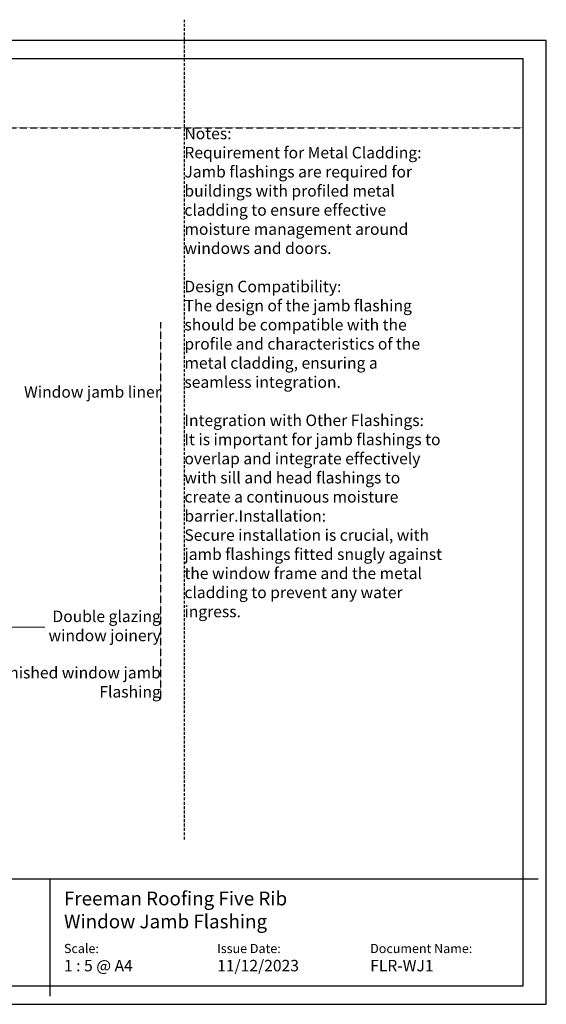
# Model space of a CAD drawing. Units: millimetres. Extents: x 10485 to 11970, y -2014 to -941.
# Drawn here: x 11397 to 11970, y -2014 to -941 of the extents above; entities that cross this region are included whole.
import ezdxf

# ---------------------------------------------------------------- set-up
doc = ezdxf.new("R2010")
doc.units = ezdxf.units.MM
doc.linetypes.add('DASHED2', pattern=[0.375, 0.25, -0.125])
doc.linetypes.add('HIDDEN2', pattern=[4.7625, 3.175, -1.5875])
doc.layers.add('Design', color=11, linetype='Continuous', plot=False)
for name, color, linetype in [('Logo', 7, 'Continuous'), ('PDF_Text', 7, 'Continuous'), ('Text', 7, 'Continuous')]:
    doc.layers.add(name, color=color, linetype=linetype)
doc.layers.add('PDF_Geometry', color=7, linetype='Continuous', true_color=0xc0c0c0)
doc.styles.add('Freeman_Anno', font='calibri.ttf')
doc.styles.add('PDF Arial', font='arial.ttf')

# ---------------------------------------------------------------- blocks, each defined once
blk = doc.blocks.new('ISO_A4_landscape')
blk.add_lwpolyline([(297, 0), (297, 210), (0, 210), (0, 0)], close=True)
at = {"layer": 'Design'}
blk.add_lwpolyline([(292, 4), (292, 206), (5, 206), (5, 4)], close=True, dxfattribs=at)

msp = doc.modelspace()

# ---------------------------------------------------------------- linework, layer by layer
msp.add_lwpolyline([(10493.8, -1877.3), (11961, -1877.3)])
at = {"layer": 'Design', "linetype": 'DASHED2'}
for p, q in [((10612, -1059), (11945, -1059)), ((11550.4, -1682.4), (11550.4, -1270.8))]:
    msp.add_line(p, q, dxfattribs=at)
at = {"layer": 'Design', "linetype": 'HIDDEN2'}
msp.add_lwpolyline([(11576.1, -1834.6), (11576.1, -941.3)], dxfattribs=at)
at = {"layer": 'Logo'}
msp.add_lwpolyline([(11430, -2005), (11430, -1877.3)], dxfattribs=at)
at = {"layer": 'PDF_Geometry', "color": 7, "lineweight": 9}
msp.add_lwpolyline([(11324.5, -1537.2), (11324.5, -1603.2), (11424.3, -1603.2)], dxfattribs=at)

# ---------------------------------------------------------------- block references
at = {"color": 0, "linetype": 'ByBlock', "xscale": 5, "yscale": 5, "zscale": 5}
msp.add_blockref('ISO_A4_landscape', (10485, -2014), dxfattribs=at)

# ---------------------------------------------------------------- texts
at = {"layer": 'PDF_Text', "char_height": 12.499, "attachment_point": 6, "style": 'PDF Arial'}
for s, insert in [('{\\fCalibri|b0|i0|c0|p34;Window jamb liner}', (11550.4, -1346.8)), ('{\\fCalibri|b0|i0|c0|p34;Double glazing \\Pwindow joinery}', (11550.4, -1601.7)), ('{\\fCalibri|b0|i0|c0|p34;Pre-finished window jamb\\PFlashing}', (11550.4, -1663.1))]:
    msp.add_mtext(s, dxfattribs=dict(at, insert=insert))
at = {"layer": 'Text', "color": 0, "linetype": 'ByBlock', "attachment_point": 1, "style": 'Freeman_Anno'}
for s, insert, char_height, width in [('Notes:\\PRequirement for Metal Cladding: Jamb flashings are required for buildings with profiled metal cladding to ensure effective moisture management around windows and doors.\\P\\PDesign Compatibility: \\PThe design of the jamb flashing should be compatible with the profile and characteristics of the metal cladding, ensuring a seamless integration.\\P\\PIntegration with Other Flashings: \\PIt is important for jamb flashings to overlap and integrate effectively with sill and head flashings to create a continuous moisture barrier.\\P\\PInstallation: \\PSecure installation is crucial, with jamb flashings fitted snugly against the window frame and the metal cladding to prevent any water ingress.', (11576.1, -1059), 12.5, 282.869), ('{\\C256;Freeman Roofing Five Rib }Window Jamb Flashing ', (11445, -1891.2), 15, 249.403)]:
    msp.add_mtext(s, dxfattribs=dict(at, insert=insert, char_height=char_height, width=width))
for s, insert, char_height in [('Scale:', (11445, -1948.2), 10), ('Issue Date:', (11611.7, -1948.2), 10), ('Document Name:', (11778.3, -1948.2), 10), ('1 : 5 @ A4', (11445, -1965.6), 12.5), ('11/12/2023', (11611.7, -1965.6), 12.5), ('FLR-WJ1', (11778.3, -1965.6), 12.5)]:
    msp.add_mtext(s, dxfattribs=dict(at, insert=insert, char_height=char_height))

doc.saveas('drawing.dxf')
